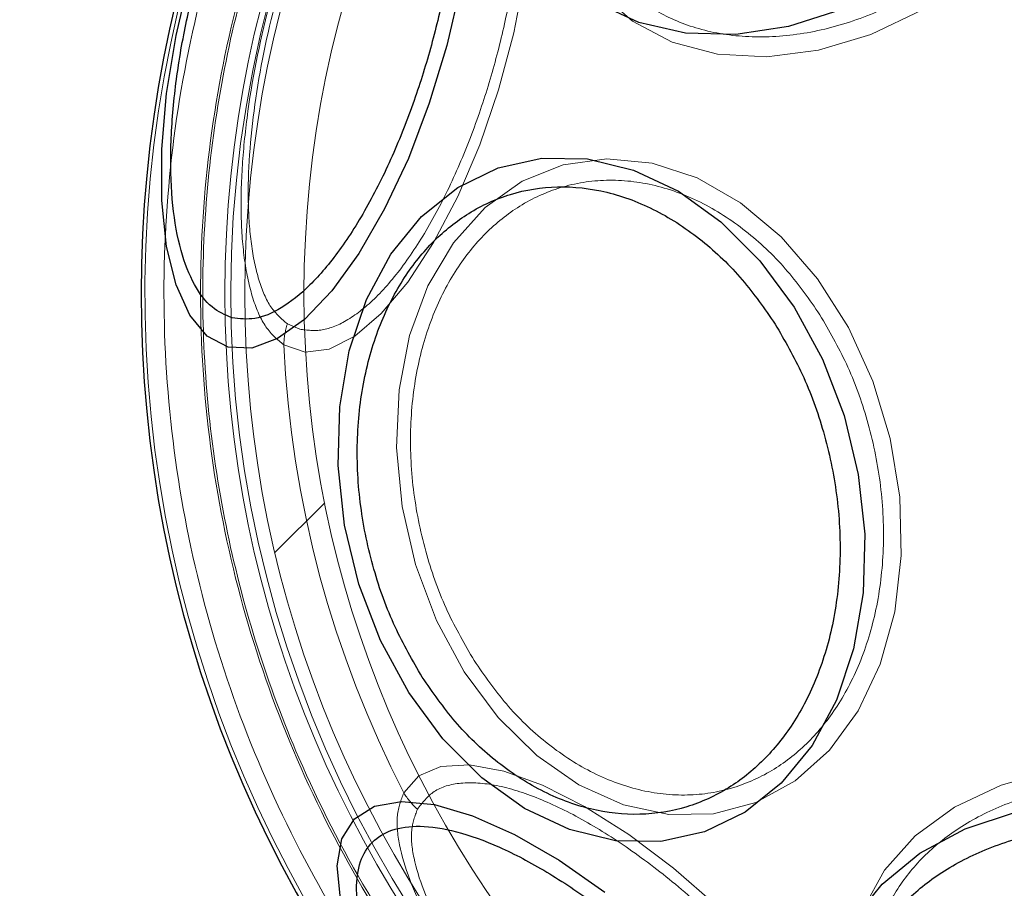
# Model space of a CAD drawing. Units: millimetres. Extents: x 17833 to 24462, y 27689 to 36791.
# Drawn here: x 19876 to 19909, y 32661 to 32690 of the extents above; entities that cross this region are included whole.
import ezdxf

# ---------------------------------------------------------------- set-up
doc = ezdxf.new("R2010")
doc.units = ezdxf.units.MM
doc.header["$LTSCALE"] = 200
doc.linetypes.add('HIDDEN', pattern=[1.905, 1.27, -0.635])
doc.layers.add('OTWORY_MONTAŻOWE', color=1, linetype='Continuous')

msp = doc.modelspace()

# ---------------------------------------------------------------- linework, layer by layer
at = {"color": 7, "linetype": 'HIDDEN', "lineweight": 18}
for p, q in [((19885.028, 32679.516), (19884.607, 32679.698)), ((19884.187, 32671.981), (19885.868, 32673.662))]:
    msp.add_line(p, q, dxfattribs=at)
at = {"color": 7, "linetype": 'HIDDEN', "lineweight": 18, "flags": 128}
for points in [[(19909.225, 32692.721), (19907.709, 32691.394), (19906.054, 32690.298), (19904.311, 32689.469), (19902.538, 32688.933), (19900.791, 32688.707), (19899.127, 32688.799), (19897.598, 32689.206), (19896.255, 32689.914), (19895.14, 32690.901), (19894.288, 32692.136), (19893.729, 32693.577), (19893.478, 32695.18), (19893.546, 32696.893), (19893.928, 32698.66), (19894.614, 32700.425), (19895.58, 32702.131), (19896.796, 32703.723), (19898.224, 32705.15), (19899.816, 32706.367), (19901.522, 32707.333), (19903.287, 32708.019), (19905.054, 32708.401), (19906.766, 32708.468), (19908.369, 32708.218), (19909.811, 32707.658), (19911.045, 32706.807), (19912.033, 32705.692), (19912.741, 32704.348), (19913.147, 32702.82), (19913.239, 32701.155), (19913.014, 32699.409), (19912.478, 32697.635), (19911.648, 32695.893), (19910.552, 32694.237), (19909.225, 32692.721)], [(19890.278, 32700.601), (19891.026, 32700.45), (19891.675, 32699.961), (19892.205, 32699.15), (19892.598, 32698.042), (19892.842, 32696.672), (19892.93, 32695.083), (19892.859, 32693.324), (19892.631, 32691.45), (19892.253, 32689.521), (19891.737, 32687.596), (19891.1, 32685.737), (19890.361, 32684), (19889.543, 32682.441), (19888.672, 32681.109), (19887.775, 32680.044), (19886.881, 32679.281), (19886.017, 32678.844), (19885.211, 32678.745), (19884.487, 32678.989)], [(19890.582, 32667.954), (19889.642, 32669.691), (19888.934, 32671.572), (19888.479, 32673.537), (19888.291, 32675.524), (19888.378, 32677.467), (19888.736, 32679.305), (19889.354, 32680.979), (19890.212, 32682.435), (19891.282, 32683.625), (19892.53, 32684.513), (19893.916, 32685.068), (19895.395, 32685.274), (19896.919, 32685.124), (19898.441, 32684.622), (19899.91, 32683.785), (19901.28, 32682.639), (19902.507, 32681.222), (19903.55, 32679.579), (19904.378, 32677.763), (19904.962, 32675.832), (19905.284, 32673.848), (19905.335, 32671.875), (19905.111, 32669.977), (19904.621, 32668.214), (19903.881, 32666.643), (19902.913, 32665.314), (19901.749, 32664.271), (19900.427, 32663.547), (19898.989, 32663.165), (19897.481, 32663.137), (19895.952, 32663.464), (19894.45, 32664.136), (19893.025, 32665.132), (19891.721, 32666.418), (19890.582, 32667.954)], [(19888.538, 32663.869), (19889.043, 32664.442), (19889.791, 32664.76), (19890.758, 32664.813), (19891.914, 32664.599), (19893.223, 32664.126), (19894.643, 32663.407), (19896.131, 32662.466), (19897.639, 32661.332), (19899.121, 32660.04), (19900.53, 32658.631), (19901.822, 32657.149), (19902.956, 32655.641), (19903.897, 32654.153), (19904.616, 32652.732), (19905.089, 32651.424), (19905.303, 32650.268), (19905.25, 32649.301), (19904.932, 32648.553), (19904.359, 32648.048)], [(19908.444, 32650.091), (19906.908, 32651.231), (19905.622, 32652.535), (19904.626, 32653.96), (19903.954, 32655.461), (19903.627, 32656.991), (19903.655, 32658.499), (19904.037, 32659.937), (19904.762, 32661.259), (19905.805, 32662.423), (19907.133, 32663.39), (19908.704, 32664.131), (19910.467, 32664.621), (19912.366, 32664.845), (19914.338, 32664.794), (19916.322, 32664.472), (19918.253, 32663.887), (19920.07, 32663.06), (19921.713, 32662.016), (19923.13, 32660.79), (19924.275, 32659.42), (19925.112, 32657.951), (19925.614, 32656.429), (19925.764, 32654.904), (19925.558, 32653.425), (19925.003, 32652.04), (19924.115, 32650.792), (19922.925, 32649.722), (19921.469, 32648.864), (19919.796, 32648.246), (19917.957, 32647.888), (19916.014, 32647.801), (19914.028, 32647.988), (19912.062, 32648.444), (19910.181, 32649.152), (19908.444, 32650.091)]]:
    msp.add_lwpolyline(points, dxfattribs=at)
at = {"color": 7, "linetype": 'Continuous', "lineweight": 25, "flags": 128}
for points in [[(19882.612, 32678.913), (19881.904, 32679.287), (19881.31, 32679.995), (19880.848, 32681.015), (19880.532, 32682.315), (19880.372, 32683.857), (19880.372, 32685.593), (19880.532, 32687.471), (19880.848, 32689.434), (19881.31, 32691.422)], [(19890.455, 32691.083), (19889.993, 32689.095), (19889.4, 32687.143), (19888.692, 32685.285), (19887.892, 32683.578), (19887.024, 32682.074), (19886.114, 32680.819), (19885.19, 32679.851), (19884.28, 32679.199), (19883.412, 32678.883), (19882.612, 32678.913)], [(19903.329, 32690.312), (19901.531, 32689.738), (19899.753, 32689.469), (19898.048, 32689.513), (19896.469, 32689.869), (19895.063, 32690.525)], [(19888.704, 32667.253), (19887.748, 32669.013), (19887.019, 32670.916), (19886.539, 32672.906), (19886.322, 32674.921), (19886.376, 32676.902), (19886.698, 32678.787), (19887.278, 32680.519), (19888.099, 32682.046), (19889.137, 32683.321), (19890.359, 32684.305), (19891.728, 32684.969), (19893.203, 32685.293), (19894.74, 32685.266), (19896.29, 32684.889), (19897.808, 32684.174), (19899.246, 32683.143), (19900.563, 32681.827), (19901.716, 32680.265), (19902.672, 32678.506), (19903.401, 32676.603), (19903.881, 32674.613), (19904.098, 32672.597), (19904.044, 32670.617), (19903.723, 32668.732), (19903.142, 32667), (19902.321, 32665.473), (19901.283, 32664.198), (19900.061, 32663.214), (19898.692, 32662.55), (19897.217, 32662.226), (19895.681, 32662.253), (19894.13, 32662.63), (19892.613, 32663.344), (19891.174, 32664.376), (19889.858, 32665.692), (19888.704, 32667.253)], [(19886.4, 32660.295), (19886.29, 32661.409), (19886.451, 32662.319), (19886.876, 32662.997), (19887.554, 32663.423), (19888.464, 32663.583), (19889.578, 32663.474), (19890.862, 32663.097), (19892.278, 32662.465), (19893.782, 32661.597), (19895.328, 32660.519)], [(19903.704, 32659.571), (19904.688, 32660.793), (19905.963, 32661.831), (19907.49, 32662.652), (19909.222, 32663.232), (19911.107, 32663.554), (19913.087, 32663.608), (19915.103, 32663.391), (19917.093, 32662.911), (19918.996, 32662.182), (19920.755, 32661.226), (19922.317, 32660.072)]]:
    msp.add_lwpolyline(points, dxfattribs=at)
at = {"color": 7, "linetype": 'HIDDEN', "lineweight": 18}
for radius in [38.718, 38.05, 36.05]:
    msp.add_circle((19921.218, 32680.728), radius, dxfattribs=at)
at = {"color": 7, "linetype": 'Continuous', "lineweight": 25}
for start, end in [(45, 225), (225, 45)]:
    msp.add_arc((19921.218, 32680.728), 41.55, start, end, dxfattribs=at)
at = {"color": 7, "linetype": 'HIDDEN', "lineweight": 18}
for centre, radius, start, end in [((19921.218, 32680.728), 41.419, 114.0001, 215.9999), ((19921.218, 32680.728), 38.521, 106.18, 223.82), ((19887.105, 32678.908), 2.619, 162.4571, 178.2417), ((19921.218, 32680.728), 36.773, 182.7112, 207.2888), ((19921.218, 32680.728), 38.521, 226.18, 343.82), ((19890.765, 32665.247), 2.619, 211.7583, 227.5429), ((19921.218, 32680.728), 41.419, 234.0001, 335.9999)]:
    msp.add_arc(centre, radius, start, end, dxfattribs=at)
for points, knots in [([(19949.179, 32708.688), (19947.913, 32709.862), (19945.38, 32712.21), (19941.04, 32715.065), (19936.395, 32717.366), (19931.482, 32719.032), (19926.395, 32720.044), (19921.218, 32720.383), (19916.042, 32720.044), (19910.955, 32719.032), (19906.043, 32717.364), (19901.391, 32715.071), (19897.078, 32712.189), (19893.179, 32708.768), (19889.758, 32704.869), (19886.876, 32700.556), (19884.583, 32695.903), (19882.915, 32690.992), (19881.903, 32685.904), (19881.564, 32680.728), (19881.902, 32675.552), (19882.915, 32670.465), (19884.581, 32665.552), (19886.882, 32660.906), (19889.737, 32656.566), (19892.085, 32654.034), (19893.258, 32652.768)], [0, 0, 0, 0, 0.04165, 0.083348, 0.125, 0.166652, 0.208348, 0.25, 0.291652, 0.333348, 0.375, 0.416652, 0.458348, 0.5, 0.541652, 0.583348, 0.625, 0.666652, 0.708348, 0.75, 0.791652, 0.833348, 0.875, 0.916652, 0.958349, 1, 1, 1, 1]), ([(19893.31, 32652.82), (19892.216, 32653.995), (19889.993, 32656.38), (19887.209, 32660.504), (19885.065, 32664.677), (19883.536, 32668.765), (19882.515, 32672.654), (19881.89, 32676.656), (19881.681, 32680.728), (19881.89, 32684.801), (19882.515, 32688.802), (19883.536, 32692.691), (19885.066, 32696.778), (19887.204, 32700.958), (19890.012, 32705.057), (19893.241, 32708.705), (19896.889, 32711.934), (19900.989, 32714.743), (19905.168, 32716.881), (19909.255, 32718.411), (19913.145, 32719.431), (19917.146, 32720.057), (19921.218, 32720.266), (19925.291, 32720.057), (19929.292, 32719.431), (19933.181, 32718.411), (19937.269, 32716.882), (19941.443, 32714.737), (19945.567, 32711.954), (19947.952, 32709.731), (19949.127, 32708.636)], [0, 0, 0, 0, 0.038814, 0.078832, 0.119976, 0.152137, 0.184303, 0.21715, 0.25, 0.282846, 0.315697, 0.347858, 0.380024, 0.421165, 0.461183, 0.5, 0.538813, 0.578832, 0.619976, 0.652137, 0.684303, 0.71715, 0.75, 0.782846, 0.815697, 0.847858, 0.880024, 0.921165, 0.961184, 1, 1, 1, 1]), ([(19893.258, 32652.768), (19894.524, 32651.595), (19897.057, 32649.246), (19901.397, 32646.392), (19906.042, 32644.091), (19910.955, 32642.425), (19916.042, 32641.412), (19921.218, 32641.074), (19926.394, 32641.412), (19931.482, 32642.424), (19936.393, 32644.092), (19941.046, 32646.386), (19945.359, 32649.268), (19949.258, 32652.688), (19952.679, 32656.588), (19955.561, 32660.901), (19957.854, 32665.553), (19959.522, 32670.465), (19960.534, 32675.552), (19960.873, 32680.728), (19960.534, 32685.904), (19959.522, 32690.991), (19957.856, 32695.905), (19955.555, 32700.55), (19952.7, 32704.89), (19950.352, 32707.423), (19949.179, 32708.688)], [0, 0, 0, 0, 0.041653, 0.083348, 0.125, 0.166652, 0.208348, 0.25, 0.291652, 0.333348, 0.375, 0.416652, 0.458348, 0.5, 0.541652, 0.583348, 0.625, 0.666652, 0.708348, 0.75, 0.791652, 0.833348, 0.875, 0.916652, 0.958346, 1, 1, 1, 1]), ([(19949.127, 32708.636), (19950.221, 32707.462), (19952.444, 32705.077), (19955.228, 32700.953), (19957.372, 32696.78), (19958.901, 32692.691), (19959.921, 32688.802), (19960.547, 32684.801), (19960.756, 32680.728), (19960.547, 32676.656), (19959.921, 32672.655), (19958.901, 32668.765), (19957.371, 32664.678), (19955.233, 32660.499), (19952.425, 32656.399), (19949.196, 32652.751), (19945.548, 32649.522), (19941.448, 32646.714), (19937.269, 32644.576), (19933.182, 32643.045), (19929.292, 32642.025), (19925.291, 32641.399), (19921.219, 32641.191), (19917.146, 32641.399), (19913.145, 32642.025), (19909.256, 32643.046), (19905.167, 32644.574), (19900.994, 32646.719), (19896.87, 32649.503), (19894.485, 32651.726), (19893.31, 32652.82)], [0, 0, 0, 0, 0.038814, 0.078832, 0.119976, 0.152137, 0.184303, 0.21715, 0.25, 0.282846, 0.315697, 0.347858, 0.380024, 0.421165, 0.461183, 0.5, 0.538813, 0.578832, 0.619976, 0.652137, 0.684303, 0.71715, 0.75, 0.782846, 0.815697, 0.847858, 0.880024, 0.921165, 0.961184, 1, 1, 1, 1]), ([(19908.799, 32693.148), (19908.326, 32692.711), (19907.354, 32691.812), (19905.659, 32690.729), (19903.817, 32689.9), (19901.911, 32689.423), (19900.065, 32689.333), (19898.388, 32689.626), (19896.965, 32690.251), (19895.812, 32691.149), (19894.914, 32692.301), (19894.29, 32693.725), (19893.997, 32695.401), (19894.087, 32697.247), (19894.564, 32699.153), (19895.392, 32700.996), (19896.475, 32702.69), (19897.375, 32703.663), (19897.811, 32704.135)], [0, 0, 0, 0, 0.058258, 0.120006, 0.18432, 0.25, 0.31568, 0.379994, 0.441742, 0.5, 0.558258, 0.620006, 0.68432, 0.75, 0.81568, 0.879994, 0.941742, 1, 1, 1, 1]), ([(19884.487, 32678.989), (19884.275, 32679.164), (19883.856, 32679.511), (19883.419, 32680.518), (19883.138, 32681.799), (19883.023, 32683.332), (19883.065, 32685.039), (19883.317, 32687.475), (19883.977, 32690.698), (19885.017, 32693.823), (19886.017, 32696.064), (19886.838, 32697.571), (19887.706, 32698.844), (19888.593, 32699.815), (19889.474, 32700.465), (19890.01, 32700.555), (19890.278, 32700.601)], [0, 0, 0, 0, 0.063087, 0.125331, 0.188004, 0.250171, 0.312768, 0.375079, 0.499693, 0.62441, 0.687009, 0.749617, 0.812381, 0.874827, 0.937526, 1, 1, 1, 1]), ([(19884.607, 32679.698), (19884.412, 32679.864), (19884.023, 32680.194), (19883.621, 32681.149), (19883.366, 32682.357), (19883.232, 32684.269), (19883.427, 32687.067), (19884.164, 32690.649), (19885.316, 32694.124), (19886.55, 32696.654), (19887.625, 32698.247), (19888.453, 32699.168), (19889.276, 32699.79), (19889.777, 32699.881), (19890.027, 32699.926)], [0, 0, 0, 0, 0.063144, 0.125425, 0.188155, 0.250371, 0.374964, 0.499718, 0.624569, 0.749446, 0.812255, 0.874747, 0.937492, 1, 1, 1, 1]), ([(19890.483, 32699.873), (19890.711, 32699.777), (19891.182, 32699.577), (19891.757, 32698.817), (19892.203, 32697.691), (19892.471, 32696.2), (19892.541, 32694.437), (19892.414, 32692.516), (19892.115, 32690.563), (19891.672, 32688.645), (19891.097, 32686.763), (19890.38, 32684.922), (19889.529, 32683.195), (19888.587, 32681.703), (19887.609, 32680.546), (19886.66, 32679.794), (19885.782, 32679.422), (19885.274, 32679.485), (19885.028, 32679.516)], [0, 0, 0, 0, 0.058258, 0.120006, 0.18432, 0.25, 0.31568, 0.379994, 0.441742, 0.5, 0.558258, 0.620006, 0.68432, 0.75, 0.81568, 0.879994, 0.941742, 1, 1, 1, 1]), ([(19890.912, 32668.335), (19890.598, 32668.877), (19889.953, 32669.994), (19889.262, 32671.917), (19888.824, 32673.993), (19888.712, 32676.124), (19888.937, 32678.171), (19889.477, 32680.014), (19890.273, 32681.561), (19891.269, 32682.797), (19892.452, 32683.74), (19893.832, 32684.368), (19895.384, 32684.618), (19897.025, 32684.437), (19898.655, 32683.824), (19900.17, 32682.825), (19901.51, 32681.551), (19902.234, 32680.512), (19902.585, 32680.008)], [0, 0, 0, 0, 0.058258, 0.120006, 0.18432, 0.25, 0.31568, 0.379994, 0.441742, 0.5, 0.558258, 0.620006, 0.68432, 0.75, 0.81568, 0.879994, 0.941742, 1, 1, 1, 1]), ([(19902.585, 32680.008), (19902.898, 32679.466), (19903.544, 32678.349), (19904.235, 32676.426), (19904.673, 32674.35), (19904.785, 32672.219), (19904.56, 32670.172), (19904.019, 32668.329), (19903.224, 32666.782), (19902.228, 32665.546), (19901.045, 32664.603), (19899.665, 32663.975), (19898.113, 32663.725), (19896.472, 32663.906), (19894.842, 32664.519), (19893.327, 32665.518), (19891.986, 32666.792), (19891.263, 32667.831), (19890.912, 32668.335)], [0, 0, 0, 0, 0.058258, 0.120006, 0.18432, 0.25, 0.31568, 0.379994, 0.441742, 0.5, 0.558258, 0.620006, 0.68432, 0.75, 0.81568, 0.879994, 0.941742, 1, 1, 1, 1]), ([(19903.805, 32648.507), (19904.027, 32648.674), (19904.479, 32649.016), (19904.743, 32649.94), (19904.667, 32651.142), (19904.224, 32652.572), (19903.463, 32654.131), (19902.422, 32655.769), (19901.122, 32657.447), (19899.595, 32659.105), (19897.937, 32660.631), (19896.259, 32661.932), (19894.621, 32662.973), (19893.062, 32663.733), (19891.632, 32664.177), (19890.43, 32664.253), (19889.506, 32663.989), (19889.165, 32663.537), (19888.997, 32663.315)], [0, 0, 0, 0, 0.060819, 0.123949, 0.188053, 0.251667, 0.313389, 0.373563, 0.43606, 0.5, 0.56394, 0.626437, 0.686611, 0.748333, 0.811947, 0.876051, 0.939181, 1, 1, 1, 1]), ([(19908.825, 32650.421), (19908.321, 32650.773), (19907.282, 32651.496), (19906.008, 32652.836), (19905.009, 32654.351), (19904.397, 32655.982), (19904.215, 32657.623), (19904.465, 32659.175), (19905.093, 32660.555), (19906.036, 32661.737), (19907.272, 32662.733), (19908.819, 32663.529), (19910.662, 32664.069), (19912.709, 32664.295), (19914.84, 32664.183), (19916.916, 32663.745), (19918.84, 32663.054), (19919.956, 32662.408), (19920.498, 32662.095)], [0, 0, 0, 0, 0.058258, 0.120006, 0.18432, 0.25, 0.31568, 0.379994, 0.441742, 0.5, 0.558258, 0.620006, 0.68432, 0.75, 0.81568, 0.879994, 0.941742, 1, 1, 1, 1]), ([(19893.445, 32654.104), (19892.623, 32655.027), (19890.977, 32656.874), (19889.183, 32659.713), (19888.383, 32661.803), (19888.264, 32663.149), (19888.447, 32663.629), (19888.538, 32663.869)], [0, 0, 0, 0, 0.24984, 0.499752, 0.749441, 0.874905, 1, 1, 1, 1]), ([(19893.57, 32654.244), (19892.812, 32655.098), (19891.295, 32656.805), (19889.63, 32659.434), (19888.873, 32661.382), (19888.75, 32662.642), (19888.915, 32663.091), (19888.997, 32663.315)], [0, 0, 0, 0, 0.2498932, 0.4998306, 0.7494937, 0.87494, 1, 1, 1, 1])]:
    msp.add_open_spline(points, degree=3, knots=knots, dxfattribs=at)
msp.add_open_spline([(19892.385, 32709.562), (19891.185, 32708.269), (19888.786, 32705.682), (19885.861, 32701.254), (19883.496, 32696.516), (19881.773, 32691.504), (19880.71, 32686.313), (19880.328, 32681.027), (19880.633, 32675.737), (19881.62, 32670.531), (19883.269, 32665.494), (19885.565, 32660.721), (19888.424, 32656.251), (19890.786, 32653.63), (19891.966, 32652.319)], degree=3, dxfattribs=at)
at = {"color": 7, "linetype": 'Continuous', "lineweight": 25}
for points in [[(19882.74, 32679.903), (19882.507, 32680.001), (19882.026, 32680.205), (19881.44, 32680.981), (19880.984, 32682.131), (19880.71, 32683.652), (19880.639, 32685.452), (19880.769, 32687.413), (19881.075, 32689.407), (19881.526, 32691.364), (19882.114, 32693.285), (19882.846, 32695.164), (19883.714, 32696.927), (19884.675, 32698.45), (19885.673, 32699.631), (19886.643, 32700.398), (19887.539, 32700.778), (19888.057, 32700.714), (19888.308, 32700.682)], [(19888.308, 32700.682), (19888.542, 32700.584), (19889.023, 32700.38), (19889.609, 32699.604), (19890.064, 32698.454), (19890.338, 32696.932), (19890.41, 32695.133), (19890.28, 32693.172), (19889.974, 32691.178), (19889.523, 32689.221), (19888.935, 32687.3), (19888.203, 32685.421), (19887.335, 32683.658), (19886.373, 32682.135), (19885.375, 32680.954), (19884.406, 32680.186), (19883.51, 32679.807), (19882.992, 32679.871), (19882.74, 32679.903)], [(19889.159, 32667.777), (19888.839, 32668.33), (19888.18, 32669.47), (19887.475, 32671.433), (19887.028, 32673.552), (19886.914, 32675.727), (19887.144, 32677.817), (19887.695, 32679.698), (19888.507, 32681.277), (19889.524, 32682.539), (19890.731, 32683.501), (19892.14, 32684.142), (19893.724, 32684.397), (19895.399, 32684.212), (19897.063, 32683.587), (19898.61, 32682.568), (19899.978, 32681.267), (19900.716, 32680.207), (19901.075, 32679.692)], [(19901.075, 32679.692), (19901.395, 32679.139), (19902.054, 32677.999), (19902.759, 32676.036), (19903.206, 32673.917), (19903.32, 32671.742), (19903.09, 32669.652), (19902.539, 32667.771), (19901.726, 32666.191), (19900.71, 32664.93), (19899.503, 32663.968), (19898.094, 32663.326), (19896.51, 32663.071), (19894.835, 32663.256), (19893.171, 32663.882), (19891.624, 32664.901), (19890.256, 32666.202), (19889.518, 32667.262), (19889.159, 32667.777)], [(19892.178, 32651.688), (19891.723, 32652.161), (19890.787, 32653.136), (19889.532, 32654.715), (19888.437, 32656.347), (19887.599, 32657.942), (19887.077, 32659.395), (19886.892, 32660.623), (19887.027, 32661.573), (19887.44, 32662.247), (19888.113, 32662.66), (19889.063, 32662.795), (19890.291, 32662.61), (19891.745, 32662.087), (19893.34, 32661.25), (19894.971, 32660.155), (19896.551, 32658.9), (19897.526, 32657.963), (19897.999, 32657.509)], [(19908.267, 32648.669), (19907.752, 32649.027), (19906.692, 32649.766), (19905.391, 32651.134), (19904.372, 32652.68), (19903.746, 32654.345), (19903.562, 32656.02), (19903.816, 32657.604), (19904.458, 32659.012), (19905.42, 32660.22), (19906.682, 32661.236), (19908.261, 32662.049), (19910.142, 32662.6), (19912.232, 32662.83), (19914.407, 32662.716), (19916.526, 32662.269), (19918.489, 32661.563), (19919.629, 32660.904), (19920.182, 32660.585)]]:
    msp.add_open_spline(points, degree=3, knots=[0, 0, 0, 0, 0.058258, 0.120006, 0.18432, 0.25, 0.31568, 0.379994, 0.441742, 0.5, 0.558258, 0.620006, 0.68432, 0.75, 0.81568, 0.879994, 0.941742, 1, 1, 1, 1], dxfattribs=at)
at = {"layer": 'OTWORY_MONTAŻOWE'}
msp.add_circle((19921.218, 32680.728), 200, dxfattribs=at)

doc.saveas('drawing.dxf')
